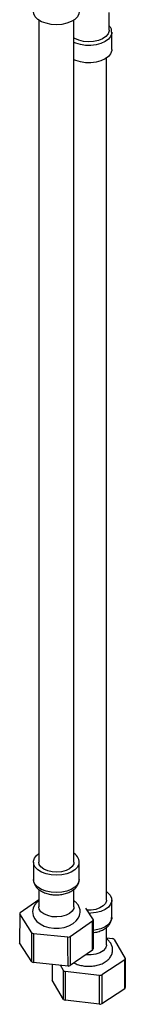
# Model space of a CAD drawing. Units: millimetres. Extents: x 5 to 995, y 5 to 995.
# Drawn here: x 173 to 188, y 705 to 844 of the extents above; entities that cross this region are included whole.
import ezdxf

# ---------------------------------------------------------------- set-up
doc = ezdxf.new("R2010")
doc.units = ezdxf.units.MM

msp = doc.modelspace()

# ---------------------------------------------------------------- linework, layer by layer
at = {"color": 7, "linetype": 'Continuous', "lineweight": 25}
for p, q in [((175.63, 844.39), (175.63, 725.24)), ((180.63, 725.24), (180.63, 844.39)), ((185.6, 842.95), (185.6, 845.42)), ((185.98, 840.2), (185.98, 842.65)), ((185.23, 719.85), (185.23, 839)), ((174.88, 725.24), (174.88, 722.79)), ((181.38, 722.79), (181.38, 725.24)), ((181.31, 722.33), (181.33, 722.44)), ((175.63, 721.37), (175.63, 718.92)), ((180.63, 718.92), (180.63, 721.38)), ((172.99, 718.1), (175.63, 719.92)), ((185.98, 717.4), (185.98, 719.85)), ((172.94, 717.91), (172.93, 713.83)), ((174.64, 715.22), (172.94, 717.91)), ((182.27, 718.72), (183.33, 717.06)), ((183.27, 716.87), (180.09, 714.68)), ((183.27, 712.79), (183.27, 716.87)), ((183.33, 717.06), (183.33, 712.98)), ((174.65, 711.14), (174.64, 715.22)), ((179.78, 714.61), (174.9, 715.1)), ((180.09, 714.68), (180.09, 710.59)), ((185.23, 713.53), (185.23, 716)), ((174.65, 711.14), (172.93, 713.83)), ((185.23, 714.53), (186.08, 714.43)), ((186.33, 714.3), (187.9, 711.59)), ((183.27, 712.79), (180.09, 710.59)), ((179.79, 710.53), (174.89, 711.02)), ((177.55, 710.75), (177.55, 708.53)), ((179.13, 709.89), (178.7, 710.64)), ((187.83, 711.4), (184.55, 709.26)), ((187.84, 707.32), (187.83, 711.4)), ((187.9, 711.59), (187.9, 707.5)), ((179.13, 705.81), (179.13, 709.89)), ((184.24, 709.2), (179.38, 709.77)), ((184.55, 709.26), (184.55, 705.17)), ((179.13, 705.81), (177.55, 708.53)), ((187.84, 707.32), (184.55, 705.17)), ((184.24, 705.11), (179.37, 705.68))]:
    msp.add_line(p, q, dxfattribs=at)
at = {"color": 7, "linetype": 'Continuous', "lineweight": 25, "flags": 128}
for points in [[(181.38, 845.59), (181.33, 845.26), (181.12, 844.85), (180.74, 844.47), (180.23, 844.15), (179.6, 843.91), (178.89, 843.76), (178.14, 843.71), (177.39, 843.76), (176.68, 843.91), (176.05, 844.14), (175.53, 844.46), (175.15, 844.84), (174.93, 845.25), (174.88, 845.59)], [(185.6, 842.95), (185.59, 842.83), (185.45, 842.42), (185.14, 842.05), (184.67, 841.73), (184.08, 841.49), (183.41, 841.34), (182.69, 841.29), (181.98, 841.35), (181.31, 841.51), (180.73, 841.76), (180.63, 841.82)], [(185.98, 840.2), (185.97, 840.04), (185.82, 839.61), (185.5, 839.22), (185.03, 838.87), (184.44, 838.6), (183.76, 838.42), (183.02, 838.33), (182.27, 838.34), (181.54, 838.45), (180.87, 838.66), (180.63, 838.76)], [(181.33, 724.92), (181.12, 724.51), (180.74, 724.13), (180.23, 723.81), (179.6, 723.57), (178.89, 723.42), (178.14, 723.37), (177.39, 723.42), (176.68, 723.56), (176.05, 723.8), (175.53, 724.12), (175.15, 724.5), (174.93, 724.91), (174.89, 725.35), (175.02, 725.78), (175.31, 726.18), (175.63, 726.44)], [(180.63, 725.24), (180.59, 725), (180.39, 724.62), (180.01, 724.29), (179.5, 724.04), (178.88, 723.87), (178.21, 723.8), (177.54, 723.84), (176.9, 723.99), (176.36, 724.22), (175.95, 724.54), (175.7, 724.9), (175.63, 725.24)], [(185.23, 721.05), (185.38, 720.94), (185.74, 720.55), (185.94, 720.13), (185.97, 719.7), (185.82, 719.27), (185.5, 718.87), (185.03, 718.53), (184.44, 718.26), (183.76, 718.08), (183.02, 717.99), (182.75, 717.98)], [(175.63, 719.77), (175.39, 719.58), (175.04, 719.16), (174.83, 718.7), (174.76, 718.22), (174.83, 717.7), (175.04, 717.24), (175.38, 716.83), (175.83, 716.48), (176.41, 716.19), (177.08, 715.99), (177.79, 715.89), (178.52, 715.9), (179.23, 716), (179.91, 716.21), (180.51, 716.53), (180.96, 716.91), (181.28, 717.34), (181.43, 717.7), (181.43, 717.7)], [(180.63, 718.92), (180.59, 718.67), (180.39, 718.29), (180.01, 717.97), (179.5, 717.71), (178.88, 717.54), (178.21, 717.47), (177.54, 717.51), (176.9, 717.66), (176.36, 717.9), (175.95, 718.21), (175.7, 718.58), (175.63, 718.92)], [(185.23, 719.85), (185.22, 719.76), (185.09, 719.38), (184.78, 719.03), (184.31, 718.74), (183.73, 718.53), (183.08, 718.43), (182.47, 718.42)], [(174.9, 715.1), (174.89, 712.3), (174.89, 711.02)], [(179.79, 710.53), (179.78, 713.35), (179.78, 714.61)], [(185.23, 713.53), (185.22, 713.43), (185.09, 713.05), (184.78, 712.7), (184.31, 712.41), (183.73, 712.2), (183.08, 712.1), (182.4, 712.1), (182.28, 712.11)], [(179.38, 709.77), (179.37, 706.96), (179.37, 705.68)], [(184.24, 705.11), (184.24, 707.93), (184.24, 709.2)]]:
    msp.add_lwpolyline(points, dxfattribs=at)
at = {"color": 8, "linetype": 'Continuous', "lineweight": 25, "flags": 128}
for points in [[(185.98, 842.68), (185.97, 842.49), (185.82, 842.06), (185.5, 841.67), (185.03, 841.32), (184.44, 841.05), (183.76, 840.87), (183.02, 840.78), (182.27, 840.79), (181.54, 840.9), (180.87, 841.11), (180.63, 841.21)], [(181.38, 722.79), (181.33, 722.47), (181.12, 722.06), (180.74, 721.68), (180.23, 721.36), (179.6, 721.12), (178.89, 720.97), (178.14, 720.92), (177.39, 720.97), (176.68, 721.12), (176.05, 721.35), (175.53, 721.67), (175.15, 722.05), (174.93, 722.46), (174.88, 722.79)], [(185.98, 717.4), (185.97, 717.25), (185.82, 716.82), (185.5, 716.42), (185.03, 716.08), (184.44, 715.81), (183.76, 715.63), (183.34, 715.56)]]:
    msp.add_lwpolyline(points, dxfattribs=at)
at = {"color": 7, "linetype": 'Continuous', "lineweight": 25}
for centre, radius, start, end in [((179.96, 725.21), 1.41, 348.2803, 61.3102), ((174.79, 717.46), 1.91, 160.3026, 166.2178), ((181.48, 717.52), 1.91, 340.3026, 346.2178), ((177.21, 720.23), 5.62, 242.8365, 245.7107), ((178.27, 722.5), 8.03, 280.8267, 283.0933), ((183.74, 709.55), 5.41, 61.4749, 64.4258), ((181.48, 713.43), 1.91, 340.3848, 346.1357), ((177.21, 716.15), 5.63, 242.8765, 245.6708), ((178.27, 718.42), 8.04, 280.8582, 283.0618), ((186.02, 712.14), 1.96, 337.6967, 343.4976), ((181.71, 714.64), 5.41, 241.4749, 244.4258), ((182.84, 717.26), 8.19, 279.8179, 282.0556), ((186.02, 708.06), 1.96, 337.7773, 343.4171), ((181.71, 710.56), 5.41, 241.5159, 244.3848), ((182.84, 713.18), 8.19, 279.849, 282.0245)]:
    msp.add_arc(centre, radius, start, end, dxfattribs=at)
for points, knots in [([(185.96, 842.68), (185.96, 842.73), (185.98, 842.94), (185.86, 843.26), (185.68, 843.49), (185.6, 843.59)], [0, 0, 0, 0, 0.1554704, 0.6236709, 1, 1, 1, 1]), ([(174.9, 722.8), (174.9, 722.73), (174.88, 722.51), (175.01, 722.12), (175.27, 721.69), (175.66, 721.32), (176.17, 721.01), (176.78, 720.77), (177.47, 720.63), (178.19, 720.58), (178.91, 720.64), (179.59, 720.8), (180.22, 721.07), (180.72, 721.42), (181.11, 721.84), (181.25, 722.17), (181.31, 722.33)], [0, 0, 0, 0, 0.025291, 0.092777, 0.159672, 0.229574, 0.304093, 0.381858, 0.460164, 0.538216, 0.616355, 0.695086, 0.775044, 0.856793, 0.927627, 1, 1, 1, 1]), ([(181.33, 722.44), (181.36, 722.52), (181.39, 722.62), (181.37, 722.72), (181.37, 722.73)], [0, 0, 0, 0, 0.831025, 1, 1, 1, 1]), ([(181.43, 717.7), (181.46, 717.83), (181.53, 718.12), (181.48, 718.6), (181.29, 719.09), (181, 719.48), (180.75, 719.68), (180.63, 719.77)], [0, 0, 0, 0, 0.163852, 0.386856, 0.603652, 0.822588, 1, 1, 1, 1]), ([(183.33, 715.26), (183.45, 715.27), (183.81, 715.31), (184.36, 715.48), (184.97, 715.76), (185.45, 716.14), (185.77, 716.57), (185.96, 717), (185.96, 717.29), (185.96, 717.41)], [0, 0, 0, 0, 0.084467, 0.254093, 0.426765, 0.603308, 0.752372, 0.893739, 1, 1, 1, 1]), ([(180.65, 710.98), (180.69, 710.95), (180.92, 710.81), (181.42, 710.65), (182.12, 710.51), (182.86, 710.48), (183.59, 710.55), (184.29, 710.72), (184.92, 711), (185.44, 711.37), (185.81, 711.8), (186.04, 712.27), (186.13, 712.78), (186.06, 713.29), (185.85, 713.76), (185.56, 714.13), (185.32, 714.31), (185.23, 714.38)], [0, 0, 0, 0, 0.019199, 0.095543, 0.172346, 0.248922, 0.325672, 0.403142, 0.482051, 0.562941, 0.63167, 0.696532, 0.759566, 0.826277, 0.891112, 0.957118, 1, 1, 1, 1])]:
    msp.add_open_spline(points, degree=3, knots=knots, dxfattribs=at)

doc.saveas('drawing.dxf')
